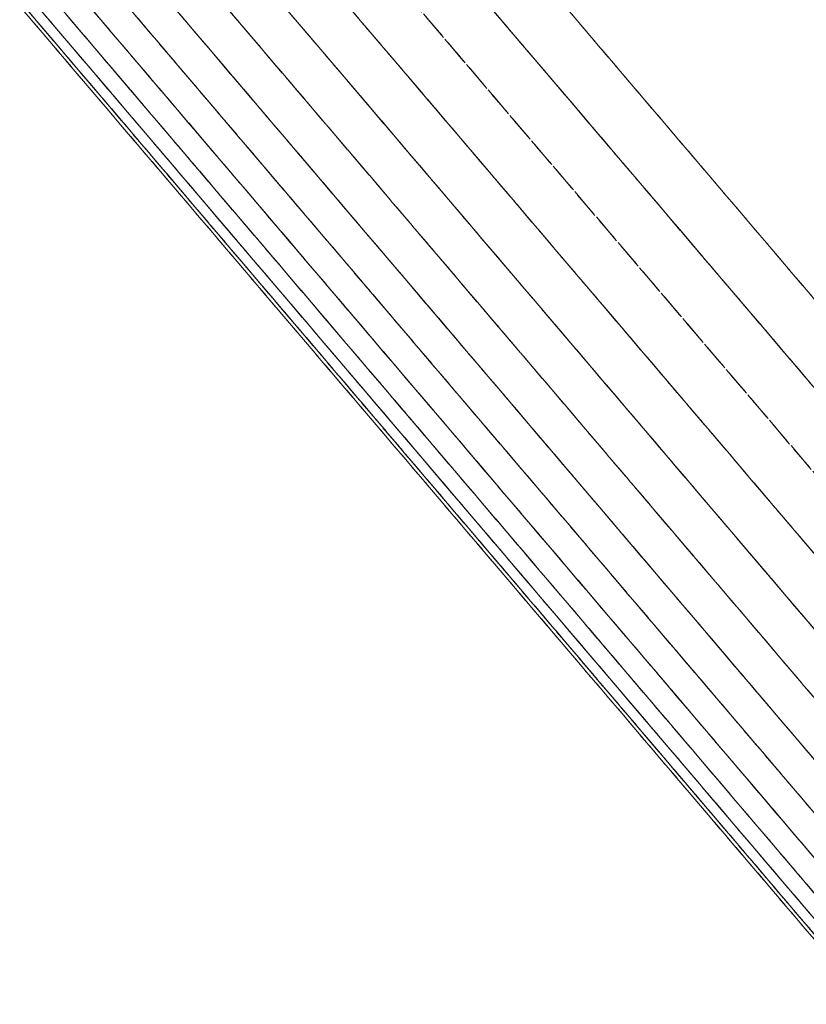
# Model space of a CAD drawing. Extents: x 242463 to 272285, y 27375 to 44670.
# Drawn here: x 247219 to 247227, y 43962 to 43972 of the extents above; entities that cross this region are included whole.
import ezdxf

# ---------------------------------------------------------------- set-up
doc = ezdxf.new("R2010")
doc.units = 0
doc.header["$MEASUREMENT"] = 0
doc.linetypes.add('__DASH', pattern=[0.35, 0.25, -0.1])

msp = doc.modelspace()

# ---------------------------------------------------------------- linework, layer by layer
at = {"color": 250, "linetype": '__DASH', "lineweight": 5}
for points in [[(247230.81, 43964.232), (247231.269, 43964.622), (247102.666, 44115.756), (247102.207, 44115.366)], [(247231.269, 43964.622), (247230.81, 43964.232), (247102.207, 44115.366), (247102.666, 44115.756)], [(247230.369, 43963.856), (247230.81, 43964.232), (247102.207, 44115.366), (247101.766, 44114.99)], [(247230.81, 43964.232), (247230.369, 43963.856), (247101.766, 44114.99), (247102.207, 44115.366)], [(247229.951, 43963.5), (247230.369, 43963.856), (247101.766, 44114.99), (247101.348, 44114.634)], [(247230.369, 43963.856), (247229.951, 43963.5), (247101.348, 44114.634), (247101.766, 44114.99)], [(247229.56, 43963.168), (247229.951, 43963.5), (247101.348, 44114.634), (247100.958, 44114.302)], [(247229.951, 43963.5), (247229.56, 43963.168), (247100.958, 44114.302), (247101.348, 44114.634)], [(247229.204, 43962.865), (247229.56, 43963.168), (247100.958, 44114.302), (247100.601, 44113.998)], [(247229.56, 43963.168), (247229.204, 43962.865), (247100.601, 44113.998), (247100.958, 44114.302)], [(247228.885, 43962.593), (247229.204, 43962.865), (247100.601, 44113.998), (247100.282, 44113.727)], [(247229.204, 43962.865), (247228.885, 43962.593), (247100.282, 44113.727), (247100.601, 44113.998)], [(247228.608, 43962.358), (247228.885, 43962.593), (247100.282, 44113.727), (247100.005, 44113.491)], [(247228.885, 43962.593), (247228.608, 43962.358), (247100.005, 44113.491), (247100.282, 44113.727)], [(247228.376, 43962.16), (247228.608, 43962.358), (247100.005, 44113.491), (247099.773, 44113.294)], [(247228.608, 43962.358), (247228.376, 43962.16), (247099.773, 44113.294), (247100.005, 44113.491)], [(247228.193, 43962.004), (247228.376, 43962.16), (247099.773, 44113.294), (247099.59, 44113.138)], [(247228.376, 43962.16), (247228.193, 43962.004), (247099.59, 44113.138), (247099.773, 44113.294)], [(247228.06, 43961.892), (247228.193, 43962.004), (247099.59, 44113.138), (247099.457, 44113.025)], [(247228.193, 43962.004), (247228.06, 43961.892), (247099.457, 44113.025), (247099.59, 44113.138)], [(247227.98, 43961.823), (247228.06, 43961.892), (247099.457, 44113.025), (247099.377, 44112.957)], [(247228.06, 43961.892), (247227.98, 43961.823), (247099.377, 44112.957), (247099.457, 44113.025)], [(247227.953, 43961.8), (247227.98, 43961.823), (247099.377, 44112.957), (247099.35, 44112.934)], [(247227.98, 43961.823), (247227.953, 43961.8), (247099.35, 44112.934), (247099.377, 44112.957)]]:
    msp.add_3dface(points, dxfattribs=at)

doc.saveas('drawing.dxf')
